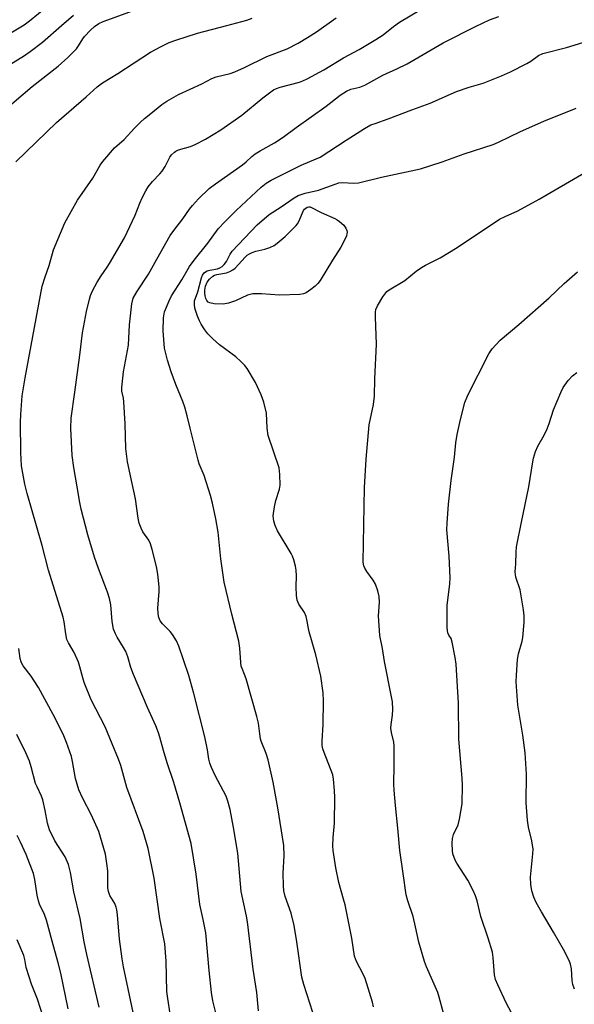
# Model space of a CAD drawing. Units: inches. Extents: x 1195773 to 1201772, y 569457 to 573457.
# Drawn here: x 1200881 to 1201048, y 569619 to 569915 of the extents above; entities that cross this region are included whole.
import ezdxf

# ---------------------------------------------------------------- set-up
doc = ezdxf.new("R2010")
doc.units = ezdxf.units.IN
doc.header["$MEASUREMENT"] = 0
doc.layers.add('Undefined', color=1, linetype='Continuous')

msp = doc.modelspace()

# ---------------------------------------------------------------- linework, layer by layer
at = {"layer": 'Undefined', "elevation": 414}
msp.add_lwpolyline([(1200959.35, 569831.88), (1200953.87, 569832.28), (1200952.42, 569832.34), (1200951.27, 569832.29), (1200949.7, 569831.88), (1200946.08, 569830.14), (1200943.98, 569829.44), (1200942.35, 569829.2), (1200939.71, 569829.3), (1200938.33, 569829.54), (1200937.89, 569829.77), (1200937.41, 569830.25), (1200937.11, 569830.86), (1200936.93, 569831.66), (1200936.83, 569832.55), (1200936.83, 569833.44), (1200937.06, 569834.6), (1200937.6, 569835.83), (1200938.25, 569836.7), (1200939.27, 569837.61), (1200939.74, 569837.86), (1200940.5, 569838.11), (1200943.37, 569838.61), (1200944.41, 569838.97), (1200945.31, 569839.5), (1200945.95, 569840.01), (1200949, 569843.31), (1200949.64, 569843.88), (1200950.3, 569844.33), (1200951.1, 569844.72), (1200952.22, 569845.11), (1200954.93, 569845.73), (1200956.45, 569846.19), (1200957.75, 569846.84), (1200958.67, 569847.5), (1200961.02, 569849.56), (1200963.34, 569851.79), (1200964.35, 569852.86), (1200964.7, 569853.33), (1200965.11, 569854.08), (1200966.5, 569857.31), (1200966.89, 569857.79), (1200967.62, 569858.31), (1200968.13, 569858.46), (1200968.6, 569858.44), (1200971.88, 569856.71), (1200975.97, 569854.98), (1200976.68, 569854.57), (1200977.36, 569854.05), (1200978.64, 569852.9), (1200979.3, 569852.03), (1200979.57, 569851.33), (1200979.65, 569850.84), (1200979.62, 569850.32), (1200979.47, 569849.78), (1200978.89, 569848.45), (1200977.8, 569846.35), (1200975.25, 569842.37), (1200971.55, 569836.34), (1200970.88, 569835.39), (1200970.07, 569834.59), (1200968.72, 569833.56), (1200967.31, 569832.62), (1200966.57, 569832.27), (1200965.46, 569832.08)], close=True, dxfattribs=at)
at = {"layer": 'Undefined'}
for points in [[(1200873.64, 569907.98, 396), (1200882.5, 569913.21, 396), (1200884.12, 569914.39, 396), (1200889.55, 569918.8, 396)], [(1200873.56, 569898.46, 398), (1200882.61, 569904, 398), (1200884.32, 569905.14, 398), (1200888.02, 569907.99, 398), (1200893.67, 569912.98, 398), (1200897.31, 569916.06, 398)], [(1200876.06, 569887.15, 400), (1200884.92, 569894.64, 400), (1200892.67, 569900.77, 400), (1200895.62, 569903.4, 400), (1200898.2, 569905.97, 400), (1200898.85, 569906.83, 400), (1200900.17, 569908.97, 400), (1200900.68, 569909.65, 400), (1200902.4, 569911.55, 400), (1200903.64, 569912.69, 400), (1200905, 569913.57, 400), (1200906.25, 569914.18, 400), (1200916.44, 569917.9, 400)], [(1200940.14, 569616.11, 406), (1200939.3, 569619.74, 406), (1200938.87, 569622.25, 406), (1200938.13, 569628.83, 406), (1200937.15, 569640.19, 406), (1200936.37, 569644.16, 406), (1200935.3, 569648.64, 406), (1200934.24, 569657.81, 406), (1200932.77, 569667.02, 406), (1200929.37, 569679.26, 406), (1200927.52, 569685.36, 406), (1200925.48, 569691.25, 406), (1200924.37, 569694.94, 406), (1200923.3, 569699, 406), (1200922.86, 569700.32, 406), (1200922.06, 569702.38, 406), (1200919.55, 569707.95, 406), (1200915.4, 569717.87, 406), (1200914.6, 569719.97, 406), (1200913.66, 569723.11, 406), (1200913.07, 569724.73, 406), (1200912.41, 569726, 406), (1200910.44, 569729.02, 406), (1200909.93, 569730.08, 406), (1200909.4, 569731.46, 406), (1200908.95, 569733.75, 406), (1200908.52, 569738.77, 406), (1200908.15, 569740.68, 406), (1200907.53, 569742.59, 406), (1200904.83, 569749.67, 406), (1200903.62, 569753.14, 406), (1200901.62, 569759.8, 406), (1200899.61, 569767.5, 406), (1200899.2, 569769.53, 406), (1200898.47, 569774.31, 406), (1200897.47, 569780.03, 406), (1200896.96, 569783.73, 406), (1200896.48, 569791.95, 406), (1200896.59, 569794.86, 406), (1200897.76, 569802.68, 406), (1200899.24, 569813.81, 406), (1200900.05, 569820.59, 406), (1200901.24, 569826.94, 406), (1200902.1, 569830.66, 406), (1200902.46, 569831.78, 406), (1200903.04, 569833.15, 406), (1200904.42, 569835.76, 406), (1200905.62, 569837.73, 406), (1200907.5, 569840.29, 406), (1200908.21, 569841.38, 406), (1200912.63, 569849.09, 406), (1200915.89, 569855.96, 406), (1200917.33, 569859.57, 406), (1200918.04, 569861.17, 406), (1200919.06, 569863.27, 406), (1200919.81, 569864.5, 406), (1200921.11, 569866.09, 406), (1200923.31, 569868.34, 406), (1200924.03, 569869.2, 406), (1200924.91, 569870.59, 406), (1200926.29, 569873.39, 406), (1200926.84, 569874.08, 406), (1200927.69, 569874.87, 406), (1200928.16, 569875.2, 406), (1200928.94, 569875.55, 406), (1200932.58, 569876.64, 406), (1200933.92, 569877.19, 406), (1200937.01, 569878.81, 406), (1200941.64, 569881.57, 406), (1200947.99, 569886.01, 406), (1200954.26, 569891.27, 406), (1200957.52, 569893.59, 406), (1200958.45, 569894.05, 406), (1200959.49, 569894.41, 406), (1200965.34, 569895.89, 406), (1200966.37, 569896.3, 406), (1200967.7, 569896.97, 406), (1200972.63, 569899.68, 406), (1200978.62, 569903.22, 406), (1200983.27, 569905.79, 406), (1200988.3, 569908.76, 406), (1200990.52, 569910.2, 406), (1200993.63, 569912.66, 406), (1200995.46, 569913.98, 406), (1201001.85, 569917.74, 406)], [(1200952.98, 569616.71, 408), (1200952.49, 569622.2, 408), (1200951.38, 569629.27, 408), (1200949.7, 569643.51, 408), (1200949.4, 569645.2, 408), (1200947.78, 569652.55, 408), (1200946.78, 569664.12, 408), (1200945.49, 569671.85, 408), (1200944.44, 569677.28, 408), (1200943.82, 569679.78, 408), (1200943.27, 569681.24, 408), (1200939.97, 569687.46, 408), (1200938.86, 569689.85, 408), (1200938.33, 569691.21, 408), (1200938.07, 569692.42, 408), (1200937.69, 569695.15, 408), (1200936.81, 569699.14, 408), (1200933.58, 569712.08, 408), (1200932.03, 569717.57, 408), (1200928.99, 569726.34, 408), (1200928.29, 569727.93, 408), (1200927.11, 569729.91, 408), (1200926.38, 569730.8, 408), (1200924.11, 569733.03, 408), (1200923.45, 569733.97, 408), (1200923, 569734.99, 408), (1200922.8, 569736.08, 408), (1200922.68, 569737.76, 408), (1200923.06, 569742.76, 408), (1200923.09, 569744.22, 408), (1200922.69, 569747.97, 408), (1200922.34, 569750.27, 408), (1200921.05, 569755.45, 408), (1200920.54, 569757.15, 408), (1200919.99, 569758.23, 408), (1200918.16, 569760.78, 408), (1200917.68, 569761.79, 408), (1200917.12, 569763.38, 408), (1200916.83, 569764.8, 408), (1200915.96, 569770.62, 408), (1200915.03, 569775.3, 408), (1200913.61, 569781.76, 408), (1200913.1, 569785.8, 408), (1200912.85, 569793.23, 408), (1200912.48, 569799.79, 408), (1200912.34, 569800.97, 408), (1200911.88, 569803.02, 408), (1200911.83, 569804.15, 408), (1200912.33, 569808.85, 408), (1200913.87, 569816.87, 408), (1200914.21, 569822.99, 408), (1200914.44, 569825.64, 408), (1200914.87, 569829.33, 408), (1200915.27, 569830.96, 408), (1200916.34, 569832.92, 408), (1200919.93, 569838.22, 408), (1200922.37, 569842.74, 408), (1200926.46, 569849.85, 408), (1200927.51, 569851.34, 408), (1200930.23, 569854.88, 408), (1200932.23, 569857.74, 408), (1200933.16, 569858.89, 408), (1200934.94, 569860.84, 408), (1200938.18, 569863.92, 408), (1200940.07, 569865.35, 408), (1200948.18, 569871.06, 408), (1200949.31, 569871.98, 408), (1200951.03, 569873.6, 408), (1200952.03, 569874.42, 408), (1200953.46, 569875.33, 408), (1200957.86, 569877.73, 408), (1200960.42, 569879.4, 408), (1200964.31, 569882.29, 408), (1200973.37, 569888.71, 408), (1200977.57, 569892, 408), (1200979.52, 569893.28, 408), (1200980.8, 569893.81, 408), (1200983.47, 569894.43, 408), (1200984.99, 569895.03, 408), (1200990.46, 569898.04, 408), (1200994.61, 569899.96, 408), (1200997.74, 569901.5, 408), (1201008.59, 569907.73, 408), (1201018.31, 569912.69, 408), (1201022.5, 569914.68, 408), (1201025.31, 569915.67, 408)], [(1200879.98, 569871.95, 402), (1200892.26, 569883.77, 402), (1200901.12, 569891.51, 402), (1200904.44, 569894.53, 402), (1200906.09, 569895.77, 402), (1200910.62, 569898.58, 402), (1200920.53, 569904.95, 402), (1200923.68, 569906.64, 402), (1200926.15, 569907.85, 402), (1200928.13, 569908.58, 402), (1200934.65, 569910.68, 402), (1200943.48, 569912.93, 402), (1200949.52, 569914.61, 402), (1200951.12, 569915.23, 402)], [(1200926.44, 569615.76, 404), (1200925.69, 569620.46, 404), (1200925.44, 569622.52, 404), (1200925.22, 569631.64, 404), (1200924.78, 569636.89, 404), (1200923.3, 569644.48, 404), (1200921.62, 569656.61, 404), (1200919.79, 569665.48, 404), (1200918.27, 569670.58, 404), (1200913.33, 569683.9, 404), (1200911.53, 569690.43, 404), (1200910.86, 569692.36, 404), (1200909, 569697.01, 404), (1200906.81, 569702.1, 404), (1200902.62, 569710.24, 404), (1200900.5, 569715.44, 404), (1200900.09, 569716.8, 404), (1200899.27, 569720.12, 404), (1200898.8, 569721.51, 404), (1200897.48, 569724.5, 404), (1200895.83, 569727.31, 404), (1200895.36, 569728.37, 404), (1200895, 569730.03, 404), (1200894.53, 569733.7, 404), (1200894.25, 569735.11, 404), (1200889.79, 569749.22, 404), (1200887.86, 569756.67, 404), (1200883.34, 569772.25, 404), (1200882.63, 569775.08, 404), (1200881.66, 569780.53, 404), (1200881.44, 569784.59, 404), (1200881.42, 569793.71, 404), (1200881.5, 569796.05, 404), (1200881.88, 569801.63, 404), (1200882.74, 569807.05, 404), (1200887.89, 569834.61, 404), (1200888.81, 569837.45, 404), (1200890.03, 569840.77, 404), (1200891.31, 569845.52, 404), (1200894.76, 569853.63, 404), (1200898.52, 569860.41, 404), (1200903.15, 569867.05, 404), (1200905.36, 569870.98, 404), (1200906.16, 569872.05, 404), (1200909.71, 569876.22, 404), (1200912.56, 569878.69, 404), (1200915.65, 569882.09, 404), (1200917.47, 569883.89, 404), (1200918.73, 569885.06, 404), (1200920.06, 569886.16, 404), (1200923.93, 569889.21, 404), (1200925.37, 569890.19, 404), (1200928.96, 569892.22, 404), (1200935.97, 569895.47, 404), (1200939, 569897.07, 404), (1200940.28, 569897.51, 404), (1200944.52, 569898.59, 404), (1200945.87, 569899.08, 404), (1200948.76, 569900.35, 404), (1200955.52, 569903.65, 404), (1200961.61, 569905.98, 404), (1200964.97, 569907.69, 404), (1200967.78, 569909.32, 404), (1200970.47, 569911.04, 404), (1200976.38, 569915.28, 404)], [(1200969.36, 569616.19, 410), (1200966.66, 569624.63, 410), (1200966.06, 569626.82, 410), (1200964.58, 569637.42, 410), (1200963.71, 569642.34, 410), (1200962.83, 569646.04, 410), (1200961.07, 569651.04, 410), (1200960.63, 569652.83, 410), (1200960.53, 569654.29, 410), (1200960.44, 569658.12, 410), (1200960.74, 569663.33, 410), (1200960.61, 569666.46, 410), (1200958.78, 569677.78, 410), (1200957.37, 569685.48, 410), (1200955.96, 569692.21, 410), (1200955.3, 569694.09, 410), (1200953.85, 569697.75, 410), (1200953.62, 569698.54, 410), (1200953.38, 569699.95, 410), (1200953.02, 569703.17, 410), (1200952.54, 569705.17, 410), (1200949.28, 569716.57, 410), (1200948.83, 569717.87, 410), (1200948.07, 569719.59, 410), (1200947.83, 569720.37, 410), (1200947.68, 569721.47, 410), (1200947.37, 569725.77, 410), (1200947.09, 569727.81, 410), (1200944.94, 569735.99, 410), (1200942.7, 569745.55, 410), (1200941.68, 569752.65, 410), (1200940.85, 569760.64, 410), (1200940.2, 569764.64, 410), (1200939.16, 569769.38, 410), (1200938.54, 569771.64, 410), (1200936.65, 569777.64, 410), (1200935.19, 569781.15, 410), (1200934.81, 569782.3, 410), (1200932.4, 569791.92, 410), (1200931.58, 569795.63, 410), (1200930.86, 569798.22, 410), (1200930.26, 569799.89, 410), (1200928.11, 569804.99, 410), (1200926.71, 569808.83, 410), (1200925.57, 569812.3, 410), (1200924.69, 569815.94, 410), (1200924.36, 569821.21, 410), (1200924.4, 569825.08, 410), (1200924.73, 569826.89, 410), (1200926.09, 569830.18, 410), (1200926.86, 569831.74, 410), (1200929.93, 569836.54, 410), (1200932.24, 569840.52, 410), (1200933.6, 569842.38, 410), (1200937.8, 569847.49, 410), (1200940.87, 569851.84, 410), (1200942.93, 569854.07, 410), (1200946.29, 569857.36, 410), (1200953.81, 569864.35, 410), (1200955.35, 569865.58, 410), (1200956.86, 569866.46, 410), (1200963.06, 569869.62, 410), (1200965.85, 569870.94, 410), (1200970.38, 569872.86, 410), (1200971.54, 569873.42, 410), (1200979.34, 569878.52, 410), (1200984.91, 569882.02, 410), (1200986.85, 569883.06, 410), (1200988.07, 569883.55, 410), (1200992.05, 569884.87, 410), (1200999.14, 569887.62, 410), (1201004.71, 569889.63, 410), (1201012.57, 569893.09, 410), (1201016.45, 569894.4, 410), (1201020.61, 569895.59, 410), (1201026.12, 569897.83, 410), (1201028.83, 569899.01, 410), (1201033.76, 569901.51, 410), (1201035, 569902.25, 410), (1201037.32, 569903.94, 410), (1201038.56, 569904.53, 410), (1201045.67, 569906.35, 410), (1201053.2, 569908.62, 410)], [(1200987.58, 569617.89, 412), (1200987.36, 569619.33, 412), (1200985.12, 569626.4, 412), (1200984.52, 569627.72, 412), (1200982.49, 569631.59, 412), (1200981.91, 569633.11, 412), (1200981.14, 569638.55, 412), (1200979.05, 569648.55, 412), (1200978.63, 569650.26, 412), (1200977.17, 569655.28, 412), (1200976.24, 569659.72, 412), (1200975.49, 569664.89, 412), (1200975.37, 569666.35, 412), (1200975.48, 569668.86, 412), (1200975.87, 569673.17, 412), (1200975.98, 569680.88, 412), (1200975.92, 569682.92, 412), (1200975.6, 569686.35, 412), (1200975.35, 569687.68, 412), (1200972.75, 569694.42, 412), (1200972.4, 569695.51, 412), (1200972.21, 569696.52, 412), (1200972.16, 569697.84, 412), (1200972.51, 569702.83, 412), (1200972.61, 569709.96, 412), (1200972.43, 569712.32, 412), (1200971.78, 569717.32, 412), (1200970.3, 569723.71, 412), (1200968.25, 569730.71, 412), (1200967.95, 569732.12, 412), (1200967.69, 569733.91, 412), (1200967.35, 569735.24, 412), (1200966.84, 569736.51, 412), (1200965.18, 569738.96, 412), (1200964.82, 569739.66, 412), (1200964.67, 569740.17, 412), (1200964.48, 569741.59, 412), (1200964.35, 569744.19, 412), (1200964.42, 569747.48, 412), (1200964.36, 569749.25, 412), (1200964.16, 569750.39, 412), (1200963.64, 569752.32, 412), (1200963.25, 569753.4, 412), (1200962.86, 569754.18, 412), (1200958.74, 569760.99, 412), (1200958, 569762.6, 412), (1200957.57, 569763.96, 412), (1200957.46, 569765.51, 412), (1200957.79, 569768.26, 412), (1200958.27, 569770.2, 412), (1200959.32, 569773.59, 412), (1200959.53, 569774.74, 412), (1200959.45, 569777.98, 412), (1200959.2, 569780.02, 412), (1200955.96, 569789.7, 412), (1200955.64, 569791.91, 412), (1200955.38, 569796.38, 412), (1200954.58, 569799.77, 412), (1200953.84, 569801.97, 412), (1200952.15, 569805.64, 412), (1200949.59, 569809.86, 412), (1200948.87, 569810.75, 412), (1200947.7, 569811.99, 412), (1200946.19, 569813.33, 412), (1200941.24, 569816.96, 412), (1200939.26, 569818.77, 412), (1200937.78, 569820.24, 412), (1200936.87, 569821.42, 412), (1200935.73, 569823.18, 412), (1200935.2, 569824.22, 412), (1200934.66, 569825.56, 412), (1200933.84, 569828.01, 412), (1200933.71, 569829.12, 412), (1200933.77, 569830.23, 412), (1200934.7, 569832.91, 412), (1200935.87, 569837.1, 412), (1200936.18, 569837.9, 412), (1200936.62, 569838.59, 412), (1200937.03, 569838.95, 412), (1200937.52, 569839.2, 412), (1200938.36, 569839.43, 412), (1200940.7, 569839.86, 412), (1200941.4, 569840.09, 412), (1200942.05, 569840.48, 412), (1200942.65, 569841.08, 412), (1200943.34, 569842, 412), (1200944.43, 569844.2, 412), (1200945.04, 569845.12, 412), (1200952.64, 569853.06, 412), (1200956.23, 569856.14, 412), (1200959.86, 569858.42, 412), (1200963.75, 569861.19, 412), (1200964.99, 569861.89, 412), (1200967.06, 569862.59, 412), (1200971.11, 569863.51, 412), (1200976.04, 569865.3, 412), (1200977.14, 569865.63, 412), (1200978.34, 569865.76, 412), (1200981.56, 569865.58, 412), (1200983.12, 569865.71, 412), (1200990.05, 569867.33, 412), (1201001.75, 569869.9, 412), (1201008.3, 569871.95, 412), (1201014.94, 569874.38, 412), (1201023.61, 569877.19, 412), (1201025.25, 569877.91, 412), (1201031.81, 569881.13, 412), (1201038.87, 569884.26, 412), (1201048.66, 569888.13, 412)], [(1201008.66, 569616, 414), (1201007.41, 569620.82, 414), (1201006.97, 569622.22, 414), (1201003.53, 569629.9, 414), (1201002.93, 569631.51, 414), (1201001.21, 569637.34, 414), (1201000.29, 569641.92, 414), (1200999.55, 569645.09, 414), (1200997.9, 569649.76, 414), (1200997.41, 569651.62, 414), (1200996.58, 569658, 414), (1200995.5, 569664.96, 414), (1200994.97, 569671.62, 414), (1200994.23, 569678.47, 414), (1200993.83, 569683.09, 414), (1200993.77, 569684.82, 414), (1200993.87, 569690.61, 414), (1200993.83, 569696.37, 414), (1200993.72, 569697.51, 414), (1200993.04, 569700.4, 414), (1200992.87, 569701.65, 414), (1200992.93, 569702.8, 414), (1200993.37, 569705.64, 414), (1200993.39, 569707.34, 414), (1200993.29, 569709.6, 414), (1200992.97, 569711.63, 414), (1200990.94, 569721.72, 414), (1200990.33, 569725.61, 414), (1200989.57, 569729.57, 414), (1200989.17, 569735.44, 414), (1200989.43, 569739.63, 414), (1200989.36, 569741.27, 414), (1200988.94, 569743.01, 414), (1200988.25, 569744.98, 414), (1200987.53, 569746.24, 414), (1200985.64, 569748.84, 414), (1200985.02, 569749.81, 414), (1200984.73, 569750.53, 414), (1200984.55, 569751.58, 414), (1200984.89, 569774.03, 414), (1200985.4, 569782.61, 414), (1200986.36, 569792.86, 414), (1200987.57, 569798.97, 414), (1200987.92, 569801.51, 414), (1200988.03, 569806.69, 414), (1200988.5, 569817.14, 414), (1200988.17, 569825.32, 414), (1200988.18, 569826.78, 414), (1200988.36, 569827.62, 414), (1200988.83, 569828.65, 414), (1200990.46, 569831.43, 414), (1200991.28, 569832.61, 414), (1200991.67, 569833.01, 414), (1200992.35, 569833.51, 414), (1200997.01, 569836.35, 414), (1201000.42, 569839.1, 414), (1201002.04, 569840.24, 414), (1201003.27, 569840.95, 414), (1201007.69, 569843.1, 414), (1201012.81, 569846.2, 414), (1201025.52, 569854.72, 414), (1201027.2, 569855.58, 414), (1201031.01, 569857.29, 414), (1201037.48, 569860.75, 414), (1201051.43, 569868.92, 414)], [(1201031.49, 569611.82, 416), (1201027.59, 569619.14, 416), (1201024.99, 569624.53, 416), (1201024.36, 569626.08, 416), (1201024.07, 569627.52, 416), (1201023.64, 569632.74, 416), (1201023.4, 569634.38, 416), (1201022.12, 569638.59, 416), (1201019.94, 569645.11, 416), (1201018.78, 569649.82, 416), (1201018.35, 569651.24, 416), (1201017.62, 569652.85, 416), (1201016.02, 569656, 416), (1201012.67, 569661.06, 416), (1201012.26, 569661.82, 416), (1201011.85, 569662.86, 416), (1201011.53, 569663.93, 416), (1201011.4, 569664.78, 416), (1201011.32, 569667.09, 416), (1201011.38, 569668.52, 416), (1201011.73, 569669.77, 416), (1201013.11, 569672.6, 416), (1201013.52, 569674.3, 416), (1201014.26, 569678.97, 416), (1201014.37, 569684.61, 416), (1201014.26, 569686.69, 416), (1201013.28, 569698.43, 416), (1201013.23, 569709.17, 416), (1201012.47, 569720.94, 416), (1201012.18, 569722.97, 416), (1201011.31, 569727.55, 416), (1201010.95, 569728.63, 416), (1201010.33, 569729.67, 416), (1201010.03, 569730.33, 416), (1201009.76, 569731.84, 416), (1201009.83, 569738.58, 416), (1201010.58, 569745.08, 416), (1201010.7, 569746.9, 416), (1201010.34, 569753.45, 416), (1201009.72, 569761.37, 416), (1201009.75, 569763.3, 416), (1201010.23, 569769.09, 416), (1201011, 569776.12, 416), (1201012.03, 569783.17, 416), (1201012.43, 569787.47, 416), (1201012.76, 569790.01, 416), (1201013.76, 569794.49, 416), (1201015.12, 569799.65, 416), (1201016.03, 569801.84, 416), (1201022.35, 569814.28, 416), (1201023.35, 569815.74, 416), (1201025.75, 569818.32, 416), (1201031.34, 569823.09, 416), (1201040.53, 569831.13, 416), (1201044.98, 569835.4, 416), (1201049, 569838.89, 416)], [(1201048.13, 569623.25, 418), (1201047.59, 569624.63, 418), (1201047.39, 569625.78, 418), (1201047.16, 569629.29, 418), (1201046.86, 569630.73, 418), (1201046.47, 569631.81, 418), (1201044.76, 569635.13, 418), (1201041.83, 569640.34, 418), (1201038.18, 569646.45, 418), (1201036.59, 569649.3, 418), (1201035.84, 569650.89, 418), (1201035.3, 569652.75, 418), (1201035, 569654.68, 418), (1201034.88, 569656.92, 418), (1201035.61, 569663.9, 418), (1201035.62, 569665.34, 418), (1201035.25, 569667.84, 418), (1201034.26, 569671.98, 418), (1201033.97, 569673.99, 418), (1201033.55, 569679.23, 418), (1201033.64, 569687.9, 418), (1201033.27, 569694.33, 418), (1201032.55, 569699.57, 418), (1201031.07, 569708.6, 418), (1201030.58, 569715.61, 418), (1201030.64, 569717.65, 418), (1201030.96, 569722.32, 418), (1201031.28, 569724, 418), (1201032.33, 569727.81, 418), (1201032.56, 569728.92, 418), (1201032.92, 569733.5, 418), (1201032.98, 569735.51, 418), (1201032.79, 569737.25, 418), (1201032, 569742.14, 418), (1201031.72, 569743.26, 418), (1201030.45, 569747.11, 418), (1201030.31, 569747.92, 418), (1201030.29, 569748.74, 418), (1201030.5, 569751.09, 418), (1201030.55, 569754.65, 418), (1201030.69, 569756.27, 418), (1201032.13, 569763.68, 418), (1201034.41, 569774.3, 418), (1201035.52, 569781.79, 418), (1201035.76, 569782.92, 418), (1201036.42, 569784.88, 418), (1201037.09, 569786.51, 418), (1201038.99, 569789.81, 418), (1201039.85, 569791.66, 418), (1201040.47, 569793.28, 418), (1201041.83, 569797.42, 418), (1201043.95, 569802.62, 418), (1201044.74, 569804.17, 418), (1201046.19, 569806.22, 418), (1201047.55, 569807.61, 418), (1201048.85, 569808.67, 418)], [(1200915.59, 569614.8, 402), (1200912.41, 569629.93, 402), (1200911.97, 569632.31, 402), (1200911.15, 569638.21, 402), (1200910.55, 569645.6, 402), (1200910.36, 569647.06, 402), (1200910.14, 569647.89, 402), (1200909.73, 569648.97, 402), (1200908.27, 569651.42, 402), (1200907.83, 569652.63, 402), (1200907.71, 569653.71, 402), (1200907.64, 569658.76, 402), (1200907.4, 569661.05, 402), (1200906.92, 569663.84, 402), (1200905.5, 569668.95, 402), (1200904.92, 569670.59, 402), (1200902.7, 569675.56, 402), (1200900.03, 569680.78, 402), (1200898.98, 569683.19, 402), (1200897.89, 569686.58, 402), (1200897.04, 569691.71, 402), (1200896.7, 569693.13, 402), (1200895.26, 569697.38, 402), (1200894.19, 569699.89, 402), (1200891.23, 569705.81, 402), (1200886.77, 569713.9, 402), (1200884.62, 569717.35, 402), (1200882.18, 569720.4, 402), (1200881.74, 569721.16, 402), (1200881.56, 569721.64, 402), (1200881.3, 569722.68, 402), (1200880.91, 569725.61, 402)], [(1200905.05, 569617.81, 400), (1200901.33, 569633.6, 400), (1200900.51, 569637.5, 400), (1200899.33, 569644.46, 400), (1200897.38, 569652.48, 400), (1200896.38, 569658.33, 400), (1200895.82, 569660.7, 400), (1200894.81, 569662.97, 400), (1200891.73, 569667.87, 400), (1200890.14, 569671.13, 400), (1200889.51, 569673.09, 400), (1200888.84, 569676.93, 400), (1200888.12, 569680.14, 400), (1200887.71, 569681.25, 400), (1200886.35, 569684.03, 400), (1200885.94, 569685.04, 400), (1200884.63, 569690.06, 400), (1200884.1, 569691.73, 400), (1200882.97, 569694.27, 400), (1200880.24, 569699.83, 400)], [(1200895.72, 569617.26, 398), (1200893.52, 569628.03, 398), (1200892.74, 569631.16, 398), (1200890.86, 569637.67, 398), (1200889.17, 569643.99, 398), (1200888.56, 569645.65, 398), (1200887.12, 569648.75, 398), (1200886.75, 569649.79, 398), (1200886.41, 569651.47, 398), (1200885.72, 569656.23, 398), (1200885.25, 569658.05, 398), (1200883.1, 569663.69, 398), (1200881.41, 569667.44, 398), (1200880.33, 569669.38, 398)], [(1200890.06, 569608.97, 396), (1200886.5, 569620.25, 396), (1200884.7, 569624.68, 396), (1200883.95, 569626.9, 396), (1200883.11, 569629.7, 396), (1200882.69, 569632.17, 396), (1200882.38, 569633.35, 396), (1200880.38, 569638.01, 396)]]:
    msp.add_polyline3d(points, dxfattribs=at)

doc.saveas('drawing.dxf')
